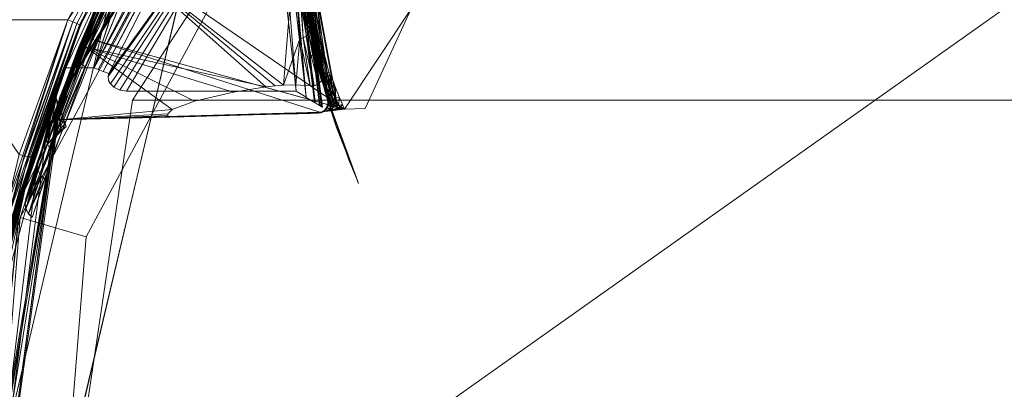
# Model space of a CAD drawing. Units: millimetres. Extents: x -225 to 225, y -50 to 50.
# Drawn here: x -55 to -27, y 19 to 30 of the extents above; entities that cross this region are included whole.
import ezdxf

# ---------------------------------------------------------------- set-up
doc = ezdxf.new("R2010")
doc.units = ezdxf.units.MM
doc.header["$MEASUREMENT"] = 0
doc.layers.add('1', color=7, linetype='Continuous', true_color=0xffffff)

msp = doc.modelspace()

# ---------------------------------------------------------------- linework, layer by layer
at = {"layer": '1', "color": 27, "linetype": 'Continuous', "lineweight": 13}
for points in [[(-76.404, 50, 178.754), (-76.404, 29.5, 178.754), (-58.019, 29.5, 178.915), (-45.368, 49.832, 179.025)], [(-45.368, 49.832, 135.975), (-58.019, 29.5, 136.085), (-76.404, 29.5, 136.246), (-76.404, 50, 136.246)], [(-41.255, 48.41, 136.25), (-53.774, 29.5, 136.25), (-57.859, 29.5, 136.25), (-45.285, 49.7, 136.25)], [(-45.285, 49.7, 178.75), (-57.859, 29.5, 178.75), (-53.774, 29.5, 178.75), (-41.255, 48.41, 178.75)], [(-49.259, 37.309, 177.698), (-53.014, 28.112, 178.534), (-46.6, 40.578, 178.214)], [(-46.6, 40.578, 178.214), (-53.014, 28.112, 178.534), (-46.38, 40.427, 178.534)], [(-46.522, 40.135, 178.59), (-46.38, 40.427, 178.534), (-53.014, 28.112, 178.534)], [(-57.859, 29.5, 178.75), (-52.552, 40.21, 178.75), (-52.584, 40.23, 178.742), (-57.894, 29.514, 178.742)], [(-46.715, 39.688, 178.625), (-46.522, 40.135, 178.59), (-53.014, 28.112, 178.534)], [(-48.318, 39.487, 136.28), (-53.632, 29.442, 136.28), (-53.774, 29.5, 136.25), (-48.446, 39.572, 136.25)], [(-53.632, 29.442, 178.72), (-48.318, 39.487, 178.72), (-48.446, 39.572, 178.75), (-53.774, 29.5, 178.75)], [(-48.21, 39.416, 136.367), (-53.512, 29.393, 136.367), (-53.632, 29.442, 136.28), (-48.318, 39.487, 136.28)], [(-53.512, 29.393, 178.633), (-48.21, 39.416, 178.633), (-48.318, 39.487, 178.72), (-53.632, 29.442, 178.72)], [(-53.014, 28.112, 178.534), (-52.893, 28.065, 178.651), (-46.715, 39.688, 178.625)], [(-47.057, 38.894, 178.688), (-46.715, 39.688, 178.625), (-52.893, 28.065, 178.651)], [(-48.138, 39.368, 136.497), (-53.432, 29.36, 136.497), (-53.512, 29.393, 136.367), (-48.21, 39.416, 136.367)], [(-53.432, 29.36, 178.503), (-48.138, 39.368, 178.503), (-48.21, 39.416, 178.633), (-53.512, 29.393, 178.633)], [(-48.112, 39.351, 136.65), (-53.403, 29.349, 136.65), (-53.432, 29.36, 136.497), (-48.138, 39.368, 136.497)], [(-53.403, 29.349, 178.35), (-48.112, 39.351, 178.35), (-48.138, 39.368, 178.503), (-53.432, 29.36, 178.503)], [(-52.893, 28.065, 178.651), (-52.745, 28.007, 178.725), (-47.057, 38.894, 178.688)], [(-47.394, 38.112, 178.75), (-47.057, 38.894, 178.688), (-52.745, 28.007, 178.725)], [(-47.397, 38.104, 178.75), (-47.394, 38.112, 178.75), (-52.745, 28.007, 178.725)], [(-52.745, 28.007, 178.725), (-52.584, 27.945, 178.75), (-47.397, 38.104, 178.75)], [(-47.915, 34.428, 178.75), (-47.397, 38.104, 178.75), (-52.584, 27.945, 178.75)], [(-53.014, 28.112, 178.534), (-49.259, 37.309, 177.698), (-49.292, 37.259, 177.695)], [(-53.014, 28.112, 178.534), (-49.292, 37.259, 177.695), (-50.922, 34.52, 177.614)], [(-50.988, 34.396, 177.614), (-53.838, 28.108, 177.614), (-53.534, 28.109, 177.953)], [(-50.988, 34.396, 177.614), (-53.534, 28.109, 177.953), (-53.014, 28.112, 178.534)], [(-53.014, 28.112, 178.534), (-50.922, 34.52, 177.614), (-50.988, 34.396, 177.614)], [(-47.915, 34.428, 178.75), (-52.584, 27.945, 178.75), (-52.605, 27.856, 178.75)], [(-52.605, 27.856, 178.75), (-52.591, 27.742, 178.75), (-52.539, 27.641, 178.75), (-47.915, 34.428, 178.75)], [(-52.539, 27.641, 178.75), (-52.438, 27.543, 178.75), (-47.915, 34.428, 178.75)], [(-52.438, 27.543, 178.75), (-52.269, 27.462, 178.75), (-47.915, 34.428, 178.75)], [(-52.269, 27.462, 178.75), (-52.069, 27.433, 178.75), (-47.915, 34.428, 178.75)], [(-52.069, 27.433, 178.75), (-47.145, 27.433, 178.75), (-47.915, 34.428, 178.75)], [(-47.686, 34.416, 178.704), (-47.915, 34.428, 178.75), (-47.145, 27.433, 178.75)], [(-47.145, 27.433, 178.75), (-47.141, 27.431, 178.75), (-47.686, 34.416, 178.704)], [(-47.491, 34.406, 178.574), (-47.686, 34.416, 178.704), (-46.855, 27.253, 178.704)], [(-47.141, 27.431, 178.75), (-46.855, 27.253, 178.704), (-47.686, 34.416, 178.704)], [(-46.855, 27.253, 178.704), (-46.851, 27.25, 178.703), (-47.491, 34.406, 178.574)], [(-47.361, 34.4, 178.38), (-47.491, 34.406, 178.574), (-46.61, 27.102, 178.572)], [(-46.851, 27.25, 178.703), (-46.61, 27.102, 178.572), (-47.491, 34.406, 178.574)], [(-46.61, 27.102, 178.572), (-46.593, 27.092, 178.563), (-47.361, 34.4, 178.38)], [(-46.593, 27.092, 178.563), (-46.462, 27.011, 178.416), (-47.361, 34.4, 178.38)], [(-47.316, 34.397, 178.15), (-47.361, 34.4, 178.38), (-46.444, 27.001, 178.379)], [(-46.462, 27.011, 178.416), (-46.444, 27.001, 178.379), (-47.361, 34.4, 178.38)], [(-46.444, 27.001, 178.379), (-46.404, 26.976, 178.293), (-47.316, 34.397, 178.15)], [(-46.404, 26.976, 178.293), (-46.382, 26.963, 178.15), (-47.316, 34.397, 178.15)], [(-47.228, 31.411, 177.377), (-46.756, 28.462, 177.223), (-46.648, 28.462, 177.223), (-46.966, 30.141, 177.311)], [(-53.134, 29.996, 137.367), (-53.887, 28.127, 137.367), (-53.403, 29.349, 136.65)], [(-53.403, 29.349, 178.35), (-53.887, 28.127, 177.633), (-53.134, 29.996, 177.633)], [(-53.403, 29.349, 136.65), (-53.134, 29.996, 136.65), (-53.134, 29.996, 137.367)], [(-53.134, 29.996, 177.633), (-53.134, 29.996, 178.35), (-53.403, 29.349, 178.35)], [(-57.859, 29.5, 136.25), (-53.774, 29.5, 136.25), (-55.188, 25.588, 136.613)], [(-56.014, 22.802, 177.667), (-53.774, 29.5, 178.75), (-57.859, 29.5, 178.75)], [(-53.632, 29.442, 178.72), (-53.774, 29.5, 178.75), (-56.014, 22.802, 177.667)], [(-55.048, 25.549, 136.649), (-55.188, 25.588, 136.613), (-53.774, 29.5, 136.25)], [(-53.774, 29.5, 136.25), (-53.632, 29.442, 136.28), (-55.048, 25.549, 136.649)], [(-56.014, 22.802, 177.667), (-55.874, 22.776, 177.629), (-53.632, 29.442, 178.72)], [(-53.512, 29.393, 178.633), (-53.632, 29.442, 178.72), (-55.874, 22.776, 177.629)], [(-55.874, 22.776, 177.629), (-55.752, 22.77, 177.545), (-53.512, 29.393, 178.633)], [(-53.432, 29.36, 178.503), (-53.512, 29.393, 178.633), (-55.752, 22.77, 177.545)], [(-55.752, 22.77, 177.545), (-55.667, 22.786, 177.426), (-53.432, 29.36, 178.503)], [(-53.403, 29.349, 178.35), (-53.432, 29.36, 178.503), (-55.667, 22.786, 177.426)], [(-55.667, 22.786, 177.426), (-55.629, 22.822, 177.287), (-53.403, 29.349, 178.35)], [(-53.917, 28.049, 177.628), (-53.403, 29.349, 178.35), (-55.629, 22.822, 177.287)], [(-54.927, 25.525, 136.736), (-55.048, 25.549, 136.649), (-53.632, 29.442, 136.28)], [(-53.632, 29.442, 136.28), (-53.512, 29.393, 136.367), (-54.927, 25.525, 136.736)], [(-54.843, 25.521, 136.861), (-54.927, 25.525, 136.736), (-53.512, 29.393, 136.367)], [(-53.512, 29.393, 136.367), (-53.432, 29.36, 136.497), (-54.843, 25.521, 136.861)], [(-54.808, 25.537, 137.006), (-54.843, 25.521, 136.861), (-53.432, 29.36, 136.497)], [(-53.432, 29.36, 136.497), (-53.403, 29.349, 136.65), (-54.808, 25.537, 137.006)], [(-54.808, 25.537, 137.006), (-53.403, 29.349, 136.65), (-53.887, 28.127, 137.367)], [(-53.403, 29.349, 178.35), (-53.917, 28.049, 177.628), (-53.887, 28.127, 177.633)], [(-55.629, 22.822, 177.287), (-54.014, 27.792, 177.548), (-53.917, 28.049, 177.628)], [(-53.887, 28.127, 137.367), (-54.014, 27.792, 137.452), (-54.808, 25.537, 137.006)], [(-54.365, 26.833, 177.166), (-54.014, 27.792, 177.548), (-55.629, 22.822, 177.287)], [(-54.808, 25.537, 137.006), (-54.014, 27.792, 137.452), (-54.16, 27.399, 137.765)], [(-54.365, 26.833, 177.166), (-54.16, 27.399, 177.235), (-54.014, 27.792, 177.548)], [(-55.117, 24.57, 138.28), (-54.16, 27.399, 137.765), (-54.161, 27.368, 137.805)], [(-54.16, 27.399, 137.765), (-55.117, 24.57, 138.28), (-54.808, 25.537, 137.006)], [(-54.161, 27.368, 177.195), (-54.16, 27.399, 177.235), (-55.117, 24.57, 176.72)], [(-54.161, 27.368, 137.805), (-55.108, 24.576, 138.316), (-55.117, 24.57, 138.28)], [(-55.117, 24.57, 176.72), (-55.108, 24.576, 176.684), (-54.161, 27.368, 177.195)], [(-55.108, 24.576, 138.316), (-54.161, 27.368, 137.805), (-54.162, 27.358, 137.818)], [(-54.162, 27.358, 177.182), (-54.161, 27.368, 177.195), (-55.108, 24.576, 176.684)], [(-54.162, 27.358, 137.818), (-55.087, 24.578, 138.346), (-55.108, 24.576, 138.316)], [(-54.152, 27.333, 177.162), (-54.162, 27.358, 177.182), (-55.108, 24.576, 176.684)], [(-55.108, 24.576, 176.684), (-55.087, 24.578, 176.654), (-54.152, 27.333, 177.162)], [(-54.162, 27.358, 137.818), (-54.152, 27.333, 137.838), (-55.087, 24.578, 138.346)], [(-55.087, 24.578, 138.346), (-54.152, 27.333, 137.838), (-54.141, 27.306, 137.861)], [(-54.141, 27.306, 177.139), (-54.152, 27.333, 177.162), (-55.087, 24.578, 176.654)], [(-55.087, 24.578, 138.346), (-54.141, 27.306, 137.861), (-54.134, 27.297, 137.865)], [(-54.134, 27.297, 177.135), (-54.141, 27.306, 177.139), (-55.087, 24.578, 176.654)], [(-54.134, 27.297, 137.865), (-55.057, 24.574, 138.368), (-55.087, 24.578, 138.346)], [(-55.087, 24.578, 176.654), (-55.057, 24.574, 176.632), (-54.134, 27.297, 177.135)], [(-55.057, 24.574, 138.368), (-54.134, 27.297, 137.865), (-54.124, 27.249, 137.878)], [(-54.124, 27.249, 177.122), (-54.134, 27.297, 177.135), (-55.057, 24.574, 176.632)], [(-54.124, 27.249, 137.878), (-54.124, 27.244, 137.879), (-55.057, 24.574, 138.368)], [(-55.057, 24.574, 176.632), (-54.124, 27.244, 177.121), (-54.124, 27.249, 177.122)], [(-55.057, 24.574, 138.368), (-54.124, 27.244, 137.879), (-54.123, 27.24, 137.879)], [(-54.123, 27.24, 177.121), (-54.124, 27.244, 177.121), (-55.057, 24.574, 176.632)], [(-54.123, 27.24, 137.879), (-55.022, 24.565, 138.377), (-55.057, 24.574, 138.368)], [(-54.119, 27.232, 177.12), (-54.123, 27.24, 177.121), (-55.057, 24.574, 176.632)], [(-55.057, 24.574, 176.632), (-55.022, 24.565, 176.623), (-54.119, 27.232, 177.12)], [(-54.123, 27.24, 137.879), (-54.119, 27.232, 137.88), (-55.022, 24.565, 138.377)], [(-54.613, 25.408, 176.821), (-54.119, 27.232, 177.12), (-55.022, 24.565, 176.623)], [(-54.613, 25.408, 176.821), (-54.367, 25.896, 176.918), (-54.119, 27.232, 177.12)], [(-54.119, 27.232, 177.12), (-54.367, 25.896, 176.918), (-53.972, 26.3, 176.989)], [(-54.263, 26.833, 137.931), (-54.119, 27.232, 137.88), (-53.864, 26.486, 137.981)], [(-54.116, 27.26, 137.877), (-54.134, 27.297, 137.865), (-54.117, 27.275, 137.875)], [(-54.116, 27.26, 137.877), (-54.119, 27.257, 137.877), (-54.134, 27.297, 137.865)], [(-54.119, 27.257, 137.877), (-54.122, 27.254, 137.877), (-54.134, 27.297, 137.865)], [(-54.122, 27.254, 137.877), (-54.124, 27.249, 137.878), (-54.134, 27.297, 137.865)], [(-54.134, 27.297, 177.135), (-54.119, 27.257, 177.123), (-54.116, 27.26, 177.123)], [(-54.134, 27.297, 177.135), (-54.122, 27.254, 177.123), (-54.119, 27.257, 177.123)], [(-54.134, 27.297, 177.135), (-54.124, 27.249, 177.122), (-54.122, 27.254, 177.123)], [(-54.117, 27.275, 177.125), (-54.134, 27.297, 177.135), (-54.116, 27.26, 177.123)], [(-54.077, 27.135, 177.108), (-54.119, 27.232, 177.12), (-53.972, 26.3, 176.989)], [(-54.117, 27.275, 137.875), (-54.107, 27.264, 137.877), (-54.116, 27.26, 137.877)], [(-54.116, 27.26, 177.123), (-54.107, 27.264, 177.123), (-54.117, 27.275, 177.125)], [(-53.972, 26.3, 176.989), (-53.821, 26.405, 177.006), (-54.077, 27.135, 177.108)], [(-55.629, 22.822, 177.287), (-55.117, 24.57, 176.72), (-54.365, 26.833, 177.166)], [(-55.022, 24.565, 138.377), (-54.263, 26.833, 137.931), (-54.613, 25.408, 138.179)], [(-54.263, 26.833, 137.931), (-54.367, 25.896, 138.082), (-54.613, 25.408, 138.179)], [(-53.864, 26.486, 137.981), (-54.367, 25.896, 138.082), (-54.263, 26.833, 137.931)], [(-53.864, 26.486, 137.981), (-53.821, 26.405, 137.994), (-54.367, 25.896, 138.082)], [(-55.188, 25.588, 136.613), (-55.048, 25.549, 136.649), (-56.71, 19.276, 138.902)], [(-56.588, 19.293, 138.98), (-56.71, 19.276, 138.902), (-55.048, 25.549, 136.649)], [(-55.048, 25.549, 136.649), (-54.927, 25.525, 136.736), (-56.588, 19.293, 138.98)], [(-56.501, 19.335, 139.09), (-56.588, 19.293, 138.98), (-54.927, 25.525, 136.736)], [(-54.927, 25.525, 136.736), (-54.843, 25.521, 136.861), (-56.501, 19.335, 139.09)], [(-56.46, 19.396, 139.217), (-56.501, 19.335, 139.09), (-54.843, 25.521, 136.861)], [(-54.843, 25.521, 136.861), (-54.808, 25.537, 137.006), (-56.46, 19.396, 139.217)], [(-56.46, 19.396, 139.217), (-54.808, 25.537, 137.006), (-55.117, 24.57, 138.28)], [(-55.771, 21.164, 175.405), (-54.613, 25.408, 176.821), (-55.022, 24.565, 176.623)], [(-55.022, 24.565, 138.377), (-54.613, 25.408, 138.179), (-55.771, 21.164, 139.595)], [(-56.578, 18.79, 140.841), (-56.588, 18.772, 140.811), (-55.117, 24.57, 138.28)], [(-55.117, 24.57, 138.28), (-56.588, 18.772, 140.811), (-56.46, 19.396, 139.217)], [(-56.588, 18.772, 174.189), (-55.117, 24.57, 176.72), (-55.629, 22.822, 177.287)], [(-55.117, 24.57, 176.72), (-56.588, 18.772, 174.189), (-56.578, 18.79, 174.158)], [(-56.578, 18.79, 140.841), (-55.108, 24.576, 138.316), (-55.087, 24.578, 138.346)], [(-55.087, 24.578, 138.346), (-56.556, 18.802, 140.868), (-56.578, 18.79, 140.841)], [(-55.117, 24.57, 138.28), (-55.108, 24.576, 138.316), (-56.578, 18.79, 140.841)], [(-56.578, 18.79, 174.158), (-55.108, 24.576, 176.684), (-55.117, 24.57, 176.72)], [(-55.108, 24.576, 176.684), (-56.578, 18.79, 174.158), (-56.556, 18.802, 174.132)], [(-56.556, 18.802, 140.868), (-55.087, 24.578, 138.346), (-55.057, 24.574, 138.368)], [(-56.556, 18.802, 174.132), (-55.087, 24.578, 176.654), (-55.108, 24.576, 176.684)], [(-55.087, 24.578, 176.654), (-56.556, 18.802, 174.132), (-56.525, 18.808, 174.113)], [(-55.057, 24.574, 138.368), (-56.525, 18.808, 140.887), (-56.556, 18.802, 140.868)], [(-56.525, 18.808, 174.113), (-55.057, 24.574, 176.632), (-55.087, 24.578, 176.654)], [(-56.49, 18.807, 140.895), (-56.525, 18.808, 140.887), (-55.057, 24.574, 138.368)], [(-55.057, 24.574, 176.632), (-56.525, 18.808, 174.113), (-56.49, 18.807, 174.105)], [(-55.057, 24.574, 138.368), (-55.022, 24.565, 138.377), (-56.49, 18.807, 140.895)], [(-56.49, 18.807, 174.105), (-55.022, 24.565, 176.623), (-55.057, 24.574, 176.632)], [(-55.022, 24.565, 176.623), (-56.232, 19.821, 174.548), (-55.771, 21.164, 175.405)], [(-55.771, 21.164, 139.595), (-56.232, 19.821, 140.452), (-55.022, 24.565, 138.377)]]:
    msp.add_3dface(points, dxfattribs=at)
at = {"layer": '1', "color": 252, "linetype": 'Continuous', "lineweight": 13}
for points in [[(0, 48.667, -151.401), (-51.786, -12.436, -151.401), (-55.47, 9.36, -151.401)], [(-55.47, 9.36, -151.401), (-50.354, 30.865, -151.401), (-37.25, 48.667, -151.401), (0, 48.667, -151.401)], [(0, 48.667, -151.401), (-21.662, -43.573, -151.401), (-39.888, -31.065, -151.401), (-51.786, -12.436, -151.401)], [(-54.029, 27.201, -149.401), (-54.029, 27.201, -148.901), (-41.042, 47.797, -148.901), (-41.042, 47.797, -149.401)], [(-54.016, 27.236, 345.596), (-41.01, 47.829, 345.596), (-41.01, 47.829, 303.82)], [(-41.01, 47.829, 303.82), (-47.298, 40.223, 299.776), (-54.016, 27.236, 345.596)], [(-54.016, 27.236, -148.901), (-41.76, 47.052, 141.776), (-41.01, 47.829, 141.46)], [(-41.01, 47.829, 141.46), (-41.01, 47.829, -148.901), (-54.016, 27.236, -148.901)], [(-41.01, 47.804, 346.1), (-41.01, 47.804, 345.6), (-54.016, 27.211, 345.6), (-54.016, 27.211, 346.1)], [(-54.016, 27.236, -148.901), (-48.282, 38.752, 146.564), (-41.76, 47.052, 141.776)], [(51.896, 27.173, 348.1), (38.987, 47, 348.1), (-38.987, 47, 348.1), (-51.896, 27.173, 348.1)], [(-55.159, 23.766, -149.401), (-44.014, 44.525, -149.401), (-42.483, 43.238, -151.401), (-53.24, 23.201, -151.401)], [(-54.016, 27.236, 345.596), (-47.298, 40.223, 299.776), (-51.624, 32.847, 293.185)], [(-52.511, 30.952, 154.465), (-48.282, 38.752, 146.564), (-54.016, 27.236, -148.901)], [(-51.624, 32.847, 293.185), (-52.113, 31.824, 291.953), (-54.016, 27.236, 345.596)], [(-52.113, 31.824, 291.953), (-53.969, 27.217, 283.958), (-54.016, 27.236, 345.596)], [(-52.215, 31.581, 346.1), (-57.471, 9.313, 346.1), (-55.472, 9.25, 348.1), (-50.398, 30.743, 348.1)], [(-52.845, 30.188, 155.54), (-52.511, 30.952, 154.465), (-54.016, 27.236, -148.901)], [(-54.016, 27.236, -148.901), (-53.967, 27.217, 161.539), (-52.845, 30.188, 155.54)], [(-53.967, 27.217, 161.539), (-54.016, 27.236, -148.901), (-57.495, 6.738, -106.733)], [(-54.016, 27.236, -148.901), (-57.479, 5.965, -117.309), (-57.495, 6.738, -106.733)], [(-57.495, 6.738, -106.733), (-57.463, 5.472, -101.544), (-53.967, 27.217, 161.539)], [(-57.33, 3.106, -123.803), (-57.479, 5.965, -117.309), (-54.016, 27.236, -148.901)], [(-53.967, 27.217, 161.539), (-57.463, 5.472, -101.544), (-57.33, 3.106, -96.751)], [(-57.33, 3.106, 345.596), (-54.016, 27.236, 345.596), (-53.969, 27.217, 283.958)], [(-54.016, 27.236, -148.901), (-57.33, 3.106, -148.901), (-57.33, 3.106, -123.803)], [(-53.969, 27.217, 283.958), (-54.408, 26.127, 282.066), (-57.33, 3.106, 345.596)], [(-57.33, 3.106, -96.751), (-54.642, 25.428, 165.15), (-53.967, 27.217, 161.539)], [(-54.016, 27.211, 346.1), (-54.016, 27.211, 345.6), (-57.33, 3.081, 345.6), (-57.33, 3.081, 346.1)], [(-57.328, 3.077, -149.401), (-57.328, 3.077, -148.901), (-54.029, 27.201, -148.901), (-54.029, 27.201, -149.401)], [(-51.896, 27.173, 348.1), (-55.375, 3.771, 348.1), (-48.79, -18.954, 348.1), (51.896, 27.173, 348.1)], [(48.79, -18.954, 348.1), (55.375, 3.771, 348.1), (51.896, 27.173, 348.1), (-48.79, -18.954, 348.1)], [(-57.33, 3.106, 345.596), (-54.408, 26.127, 282.066), (-55.217, 23.568, 270.601)], [(-55.241, 23.484, 177.185), (-54.642, 25.428, 165.15), (-57.33, 3.106, -96.751)], [(-57.042, 0.279, -149.401), (-55.159, 23.766, -149.401), (-53.24, 23.201, -151.401), (-55.058, 0.531, -151.401)]]:
    msp.add_3dface(points, dxfattribs=at)
at = {"layer": '1', "color": 30, "linetype": 'Continuous', "lineweight": 13}
for points in [[(-53.423, 28.791, 164.131), (-50.723, 34.607, 154.315), (-51.955, 32.16, 154.324)], [(-53.362, 28.882, 164.176), (-53.266, 28.941, 164.214), (-50.761, 34.349, 154.889)], [(-50.761, 34.349, 154.889), (-50.852, 34.316, 154.823), (-53.362, 28.882, 164.176)], [(-53.362, 28.882, 164.176), (-50.852, 34.316, 154.823), (-50.911, 34.251, 154.746)], [(-50.761, 34.349, 154.889), (-53.266, 28.941, 164.214), (-53.152, 28.96, 164.239)], [(-53.152, 28.96, 164.239), (-50.654, 34.347, 154.933), (-50.761, 34.349, 154.889)], [(-46.788, 29.105, 280.527), (-47.175, 34.281, 289.93), (-47.133, 34.343, 289.881)], [(-46.754, 29.197, 280.495), (-47.133, 34.343, 289.881), (-47.116, 34.412, 289.826)], [(-47.133, 34.343, 289.881), (-46.754, 29.197, 280.495), (-46.788, 29.105, 280.527)], [(-47.116, 34.412, 289.826), (-46.755, 29.294, 280.46), (-46.754, 29.197, 280.495)], [(-47.116, 34.412, 175.263), (-46.592, 29.497, 175.248), (-46.768, 29.478, 280.797)], [(-46.768, 29.478, 280.797), (-47.116, 34.412, 289.826), (-47.116, 34.412, 175.263)], [(-50.911, 34.251, 154.746), (-53.423, 28.791, 164.131), (-53.362, 28.882, 164.176)], [(-47.041, 28.955, 280.564), (-47.408, 34.191, 290.01), (-47.319, 34.201, 289.998)], [(-46.941, 28.977, 280.563), (-47.319, 34.201, 289.998), (-47.239, 34.233, 289.971)], [(-47.319, 34.201, 289.998), (-46.941, 28.977, 280.563), (-47.041, 28.955, 280.564)], [(-46.853, 29.029, 280.55), (-47.239, 34.233, 289.971), (-47.175, 34.281, 289.93)], [(-47.239, 34.233, 289.971), (-46.853, 29.029, 280.55), (-46.941, 28.977, 280.563)], [(-47.175, 34.281, 289.93), (-46.788, 29.105, 280.527), (-46.853, 29.029, 280.55)], [(-53.461, 28.631, 280.428), (-53.523, 28.538, 280.47), (-51.251, 33.593, 289.697)], [(-52.526, 30.92, 289.266), (-51.257, 33.582, 289.682), (-53.523, 28.538, 280.47)], [(-51.221, 33.584, 152.339), (-53.499, 28.525, 159.636), (-53.473, 28.666, 159.716)], [(-53.471, 28.375, 159.563), (-53.499, 28.525, 159.636), (-51.221, 33.584, 152.339)], [(-53.473, 28.666, 159.716), (-51.192, 33.709, 152.462), (-51.221, 33.584, 152.339)], [(-51.221, 33.584, 152.339), (-51.188, 33.442, 152.229), (-53.471, 28.375, 159.563)], [(-51.251, 33.593, 289.697), (-51.192, 33.661, 289.623), (-53.461, 28.631, 280.428)], [(-53.366, 28.691, 280.392), (-53.461, 28.631, 280.428), (-51.192, 33.661, 289.623)], [(-53.366, 28.691, 280.392), (-51.1, 33.697, 289.56), (-50.992, 33.698, 289.518)], [(-50.992, 33.698, 289.518), (-53.251, 28.711, 280.368), (-53.366, 28.691, 280.392)], [(-51.192, 33.661, 289.623), (-51.1, 33.697, 289.56), (-53.366, 28.691, 280.392)], [(-53.39, 28.237, 159.507), (-53.471, 28.375, 159.563), (-51.188, 33.442, 152.229)], [(-51.188, 33.442, 152.229), (-51.096, 33.305, 152.15), (-53.39, 28.237, 159.507)], [(-53.39, 28.237, 159.507), (-51.096, 33.305, 152.15), (-50.958, 33.192, 152.112)], [(-50.958, 33.192, 152.112), (-53.265, 28.127, 159.476), (-53.39, 28.237, 159.507)], [(-51.955, 32.16, 154.324), (-54.205, 26.709, 164.049), (-53.423, 28.791, 164.131)], [(-53.251, 28.711, 280.368), (-52.124, 31.2, 284.938), (-48.026, 27.554, 275.903)], [(-45.742, 26.912, 173.844), (-52.083, 31.264, 160.258), (-53.152, 28.96, 164.239)], [(-52.124, 31.2, 284.938), (-47.21, 31.364, 284.91), (-47.509, 27.609, 276.088)], [(-52.124, 31.2, 284.938), (-47.75, 27.588, 276.024), (-48.026, 27.554, 275.903)], [(-47.509, 27.609, 276.088), (-47.75, 27.588, 276.024), (-52.124, 31.2, 284.938)], [(-43.805, 29.818, 162.794), (-52.083, 31.264, 160.258), (-45.742, 26.912, 173.844)], [(-47.509, 27.609, 276.088), (-47.21, 31.364, 284.91), (-47.041, 28.955, 280.564)], [(-53.523, 28.538, 280.47), (-54.378, 26.213, 279.83), (-52.526, 30.92, 289.266)], [(-52.565, 30.756, 289.331), (-52.537, 30.894, 289.228), (-54.378, 26.213, 279.83)], [(-47.024, 31.087, 175.258), (-47.002, 31.09, 175.144), (-46.392, 27.824, 175.13)], [(-46.392, 27.824, 175.13), (-46.413, 27.817, 175.243), (-47.024, 31.087, 175.258)], [(-47.002, 31.09, 175.144), (-46.938, 31.097, 175.048), (-46.331, 27.841, 175.033)], [(-46.331, 27.841, 175.033), (-46.392, 27.824, 175.13), (-47.002, 31.09, 175.144)], [(-46.938, 31.097, 175.048), (-46.843, 31.107, 174.982), (-46.239, 27.866, 174.968)], [(-46.239, 27.866, 174.968), (-46.331, 27.841, 175.033), (-46.938, 31.097, 175.048)], [(-46.843, 31.107, 174.982), (-46.731, 31.119, 174.958), (-46.129, 27.896, 174.943), (-46.239, 27.866, 174.968)], [(-54.378, 26.213, 279.83), (-54.403, 26.063, 279.882), (-52.565, 30.756, 289.331)], [(-52.534, 30.61, 289.421), (-52.565, 30.756, 289.331), (-54.403, 26.063, 279.882)], [(-54.403, 26.063, 279.882), (-54.376, 25.912, 279.929), (-52.534, 30.61, 289.421)], [(-52.448, 30.474, 289.488), (-52.534, 30.61, 289.421), (-54.376, 25.912, 279.929)], [(-54.376, 25.912, 279.929), (-54.3, 25.775, 279.965), (-52.448, 30.474, 289.488)], [(-52.318, 30.364, 289.523), (-52.448, 30.474, 289.488), (-54.3, 25.775, 279.965)], [(-54.3, 25.775, 279.965), (-54.184, 25.667, 279.988), (-52.318, 30.364, 289.523)], [(-45.742, 26.912, 173.844), (-45.141, 26.929, 173.832), (-43.805, 29.818, 162.794)], [(-46.231, 27.179, 180.628), (-46.768, 29.478, 280.797), (-46.592, 29.497, 175.248)], [(-46.755, 29.294, 280.46), (-46.768, 29.478, 280.797), (-46.231, 27.179, 180.628)], [(-46.592, 29.497, 175.248), (-46.413, 27.817, 175.243), (-46.231, 27.179, 180.628)], [(-46.413, 27.732, 275.321), (-46.788, 29.105, 280.527), (-46.754, 29.197, 280.495)], [(-46.755, 29.294, 280.46), (-46.41, 27.804, 275.098), (-46.409, 27.802, 275.104)], [(-46.409, 27.802, 275.104), (-46.754, 29.197, 280.495), (-46.755, 29.294, 280.46)], [(-46.231, 27.179, 180.628), (-46.41, 27.804, 275.098), (-46.755, 29.294, 280.46)], [(-46.409, 27.802, 275.104), (-46.413, 27.736, 275.307), (-46.754, 29.197, 280.495)], [(-46.754, 29.197, 280.495), (-46.413, 27.736, 275.307), (-46.413, 27.732, 275.321)], [(-53.362, 28.882, 164.176), (-54.25, 26.51, 174.957), (-54.153, 26.58, 174.963)], [(-54.25, 26.51, 174.957), (-53.362, 28.882, 164.176), (-53.423, 28.791, 164.131)], [(-54.153, 26.58, 174.963), (-54.036, 26.607, 174.968), (-53.152, 28.96, 164.239)], [(-53.152, 28.96, 164.239), (-53.266, 28.941, 164.214), (-54.153, 26.58, 174.963)], [(-54.153, 26.58, 174.963), (-53.266, 28.941, 164.214), (-53.362, 28.882, 164.176)], [(-53.152, 28.96, 164.239), (-54.036, 26.607, 174.968), (-46.457, 26.82, 174.757)], [(-46.457, 26.82, 174.757), (-45.746, 26.911, 173.848), (-53.152, 28.96, 164.239)], [(-53.152, 28.96, 164.239), (-45.746, 26.911, 173.848), (-45.742, 26.912, 173.844)], [(-47.041, 28.955, 280.564), (-47.152, 27.617, 276.08), (-47.509, 27.609, 276.088)], [(-47.041, 28.955, 280.564), (-46.733, 27.588, 275.903), (-47.152, 27.617, 276.08)], [(-46.733, 27.588, 275.903), (-47.041, 28.955, 280.564), (-46.941, 28.977, 280.563)], [(-46.623, 27.59, 275.805), (-46.941, 28.977, 280.563), (-46.853, 29.029, 280.55)], [(-46.941, 28.977, 280.563), (-46.623, 27.59, 275.805), (-46.733, 27.588, 275.903)], [(-46.498, 27.634, 275.619), (-46.853, 29.029, 280.55), (-46.788, 29.105, 280.527)], [(-46.853, 29.029, 280.55), (-46.619, 27.59, 275.802), (-46.623, 27.59, 275.805)], [(-46.853, 29.029, 280.55), (-46.498, 27.634, 275.619), (-46.619, 27.59, 275.802)], [(-46.413, 27.732, 275.321), (-46.462, 27.675, 275.494), (-46.788, 29.105, 280.527)], [(-46.788, 29.105, 280.527), (-46.462, 27.675, 275.494), (-46.498, 27.634, 275.619)], [(-54.642, 25.428, 168.154), (-53.473, 28.666, 159.716), (-53.499, 28.525, 159.636)], [(-53.423, 28.791, 164.131), (-54.312, 26.407, 174.949), (-54.25, 26.51, 174.957)], [(-54.312, 26.407, 174.949), (-53.423, 28.791, 164.131), (-54.205, 26.709, 164.049)], [(-54.255, 26.497, 270.103), (-53.523, 28.538, 280.47), (-53.461, 28.631, 280.428)], [(-53.461, 28.631, 280.428), (-54.254, 26.497, 270.103), (-54.255, 26.497, 270.103)], [(-54.158, 26.568, 270.096), (-54.254, 26.497, 270.103), (-53.461, 28.631, 280.428)], [(-54.158, 26.568, 270.096), (-53.461, 28.631, 280.428), (-53.366, 28.691, 280.392)], [(-53.366, 28.691, 280.392), (-54.157, 26.568, 270.096), (-54.158, 26.568, 270.096)], [(-54.157, 26.568, 270.096), (-53.366, 28.691, 280.392), (-53.251, 28.711, 280.368)], [(-53.251, 28.711, 280.368), (-54.041, 26.595, 270.087), (-54.157, 26.568, 270.096)], [(-50.744, 26.901, 272.54), (-54.04, 26.595, 270.091), (-53.251, 28.711, 280.368)], [(-53.251, 28.711, 280.368), (-50.093, 27.144, 274.089), (-50.744, 26.901, 272.54)], [(-48.026, 27.554, 275.903), (-48.963, 27.406, 275.328), (-53.251, 28.711, 280.368)], [(-48.963, 27.406, 275.328), (-50.093, 27.144, 274.089), (-53.251, 28.711, 280.368)], [(-53.499, 28.525, 159.636), (-54.665, 25.28, 168.116), (-54.642, 25.428, 168.154)], [(-54.64, 25.127, 168.08), (-54.665, 25.28, 168.116), (-53.499, 28.525, 159.636)], [(-53.499, 28.525, 159.636), (-53.471, 28.375, 159.563), (-54.64, 25.127, 168.08)], [(-54.566, 24.989, 168.052), (-54.64, 25.127, 168.08), (-53.471, 28.375, 159.563)], [(-53.471, 28.375, 159.563), (-53.39, 28.237, 159.507), (-54.566, 24.989, 168.052)], [(-54.378, 26.213, 279.83), (-53.523, 28.538, 280.47), (-54.316, 26.394, 270.108)], [(-54.255, 26.497, 270.103), (-54.316, 26.394, 270.108), (-53.523, 28.538, 280.47)], [(-54.566, 24.989, 168.052), (-53.39, 28.237, 159.507), (-53.265, 28.127, 159.476)], [(-53.265, 28.127, 159.476), (-54.452, 24.88, 168.034), (-54.566, 24.989, 168.052)], [(-46.288, 27.372, 175.163), (-46.413, 27.817, 175.243), (-46.4, 27.822, 175.152)], [(-46.413, 27.817, 175.243), (-46.288, 27.372, 175.163), (-46.231, 27.179, 180.628)], [(-46.309, 27.442, 275.159), (-46.41, 27.804, 275.098), (-46.231, 27.179, 180.628)], [(-46.282, 27.407, 175.072), (-46.4, 27.822, 175.152), (-46.36, 27.833, 175.069)], [(-46.4, 27.822, 175.152), (-46.282, 27.407, 175.072), (-46.288, 27.372, 175.163)], [(-46.246, 27.448, 174.991), (-46.36, 27.833, 175.069), (-46.297, 27.85, 175.003)], [(-46.36, 27.833, 175.069), (-46.246, 27.448, 174.991), (-46.282, 27.407, 175.072)], [(-46.183, 27.49, 174.928), (-46.297, 27.85, 175.003), (-46.218, 27.872, 174.959)], [(-46.297, 27.85, 175.003), (-46.183, 27.49, 174.928), (-46.246, 27.448, 174.991)], [(-46.101, 27.528, 174.89), (-46.218, 27.872, 174.959), (-46.129, 27.896, 174.943)], [(-46.218, 27.872, 174.959), (-46.101, 27.528, 174.89), (-46.183, 27.49, 174.928)], [(-46.129, 27.896, 174.943), (-46.009, 27.558, 174.881), (-46.101, 27.528, 174.89)], [(-46.246, 27.448, 174.991), (-46.183, 27.49, 174.928), (-46.077, 27.179, 174.735)], [(-46.183, 27.49, 174.928), (-46.101, 27.528, 174.89), (-45.992, 27.23, 174.707)], [(-45.992, 27.23, 174.707), (-46.077, 27.179, 174.735), (-46.183, 27.49, 174.928)], [(-45.992, 27.23, 174.707), (-46.101, 27.528, 174.89), (-46.009, 27.558, 174.881)], [(-46.009, 27.558, 174.881), (-45.893, 27.262, 174.706), (-45.992, 27.23, 174.707)], [(-46.231, 27.179, 180.628), (-45.969, 26.373, 180.498), (-46.309, 27.442, 275.159)], [(-46.309, 27.442, 275.159), (-45.33, 24.749, 269.498), (-45.357, 24.811, 271.057)], [(-46.309, 27.442, 275.159), (-45.33, 24.749, 180.286), (-45.33, 24.749, 269.498)], [(-45.357, 24.811, 271.057), (-45.618, 25.434, 275.466), (-46.309, 27.442, 275.159)], [(-45.969, 26.373, 180.498), (-45.33, 24.749, 180.286), (-46.309, 27.442, 275.159)], [(-46.233, 27.185, 175.078), (-46.288, 27.372, 175.163), (-46.282, 27.407, 175.072)], [(-46.288, 27.372, 175.163), (-46.233, 27.185, 175.078), (-46.231, 27.179, 175.188)], [(-46.231, 27.179, 175.188), (-46.231, 27.179, 180.628), (-46.288, 27.372, 175.163)], [(-46.196, 27.141, 174.928), (-46.282, 27.407, 175.072), (-46.246, 27.448, 174.991)], [(-46.282, 27.407, 175.072), (-46.196, 27.141, 174.928), (-46.233, 27.185, 175.078)], [(-46.246, 27.448, 174.991), (-46.185, 27.127, 174.883), (-46.196, 27.141, 174.928)], [(-46.185, 27.127, 174.883), (-46.246, 27.448, 174.991), (-46.14, 27.115, 174.787)], [(-46.077, 27.179, 174.735), (-46.14, 27.115, 174.787), (-46.246, 27.448, 174.991)], [(-46.231, 27.179, 175.188), (-46.233, 27.185, 175.078), (-46.221, 27.077, 175.071)], [(-46.233, 27.185, 175.078), (-46.185, 27.127, 174.883), (-46.194, 27.033, 174.872)], [(-46.194, 27.033, 174.872), (-46.221, 27.077, 175.071), (-46.233, 27.185, 175.078)], [(-46.221, 27.077, 175.071), (-46.219, 27.07, 175.181), (-46.231, 27.179, 175.188)], [(-46.231, 27.179, 175.188), (-46.222, 27.086, 175.182), (-46.223, 27.086, 180.441)], [(-46.223, 27.086, 180.441), (-46.23, 27.176, 180.622), (-46.231, 27.179, 175.188)], [(-46.23, 27.176, 180.622), (-46.231, 27.179, 180.628), (-46.231, 27.179, 175.188)], [(-46.115, 27.073, 174.738), (-46.14, 27.115, 174.787), (-46.077, 27.179, 174.735)], [(-46.077, 27.179, 174.735), (-46.045, 27.019, 174.59), (-46.115, 27.073, 174.738)], [(-46.008, 27.003, 174.503), (-46.077, 27.179, 174.735), (-45.992, 27.23, 174.707)], [(-46.077, 27.179, 174.735), (-46.008, 27.003, 174.503), (-46.045, 27.019, 174.59)], [(-45.992, 27.23, 174.707), (-45.905, 27.012, 174.435), (-46.008, 27.003, 174.503)], [(-45.905, 27.012, 174.435), (-45.992, 27.23, 174.707), (-45.893, 27.262, 174.706)], [(-45.893, 27.262, 174.706), (-45.801, 27.04, 174.438), (-45.905, 27.012, 174.435)], [(-54.04, 26.595, 270.091), (-50.744, 26.901, 272.54), (-50.87, 26.777, 271.427)], [(-46.313, 26.882, 175.061), (-46.405, 26.822, 175.059), (-46.403, 26.815, 175.169), (-46.311, 26.875, 175.171)], [(-46.369, 26.835, 174.791), (-46.405, 26.822, 175.059), (-46.313, 26.882, 175.061)], [(-46.313, 26.882, 175.061), (-46.291, 26.879, 174.824), (-46.369, 26.835, 174.791)], [(-46.248, 26.97, 175.176), (-46.255, 26.949, 175.175), (-46.318, 26.875, 180.024)], [(-46.318, 26.875, 180.024), (-46.293, 26.894, 180.065), (-46.248, 26.97, 175.176)], [(-46.255, 26.949, 175.175), (-46.316, 26.872, 175.171), (-46.318, 26.875, 180.024)], [(-46.249, 26.971, 175.065), (-46.313, 26.882, 175.061), (-46.311, 26.875, 175.171), (-46.247, 26.964, 175.175)], [(-46.291, 26.879, 174.824), (-46.313, 26.882, 175.061), (-46.249, 26.971, 175.065)], [(-46.293, 26.894, 180.065), (-46.257, 26.974, 180.222), (-46.248, 26.97, 175.176)], [(-46.249, 26.971, 175.065), (-46.231, 26.947, 174.852), (-46.291, 26.879, 174.824)], [(-46.152, 26.878, 174.492), (-46.291, 26.879, 174.824), (-46.231, 26.947, 174.852)], [(-46.222, 27.086, 175.182), (-46.22, 27.063, 175.181), (-46.257, 26.974, 180.222)], [(-46.257, 26.974, 180.222), (-46.221, 27.054, 180.375), (-46.222, 27.086, 175.182)], [(-46.22, 27.063, 175.181), (-46.248, 26.97, 175.176), (-46.257, 26.974, 180.222)], [(-46.004, 26.88, 174.125), (-46.256, 26.85, 174.408), (-46.202, 26.856, 174.451)], [(-46.219, 27.07, 175.181), (-46.221, 27.077, 175.071), (-46.249, 26.971, 175.065)], [(-46.231, 26.947, 174.852), (-46.249, 26.971, 175.065), (-46.221, 27.077, 175.071)], [(-46.249, 26.971, 175.065), (-46.247, 26.964, 175.175), (-46.219, 27.07, 175.181)], [(-46.221, 27.077, 175.071), (-46.194, 27.033, 174.872), (-46.231, 26.947, 174.852)], [(-46.107, 26.913, 174.531), (-46.231, 26.947, 174.852), (-46.194, 27.033, 174.872)], [(-46.231, 26.947, 174.852), (-46.107, 26.913, 174.531), (-46.152, 26.878, 174.492)], [(-46.221, 27.054, 180.375), (-46.223, 27.086, 180.441), (-46.222, 27.086, 175.182)], [(-46.202, 26.856, 174.451), (-45.978, 26.881, 174.15), (-46.004, 26.88, 174.125)], [(-45.978, 26.881, 174.15), (-46.202, 26.856, 174.451), (-46.152, 26.878, 174.492)], [(-46.071, 26.961, 174.564), (-46.194, 27.033, 174.872), (-46.185, 27.127, 174.883)], [(-46.194, 27.033, 174.872), (-46.071, 26.961, 174.564), (-46.107, 26.913, 174.531)], [(-46.185, 27.127, 174.883), (-46.045, 27.019, 174.59), (-46.071, 26.961, 174.564)], [(-46.14, 27.115, 174.787), (-46.149, 27.1, 174.809), (-46.185, 27.127, 174.883)], [(-45.953, 26.886, 174.175), (-46.152, 26.878, 174.492), (-46.107, 26.913, 174.531)], [(-46.152, 26.878, 174.492), (-45.953, 26.886, 174.175), (-45.978, 26.881, 174.15)], [(-46.149, 27.1, 174.809), (-46.14, 27.115, 174.787), (-46.115, 27.073, 174.738)], [(-45.928, 26.895, 174.2), (-46.107, 26.913, 174.531), (-46.071, 26.961, 174.564)], [(-46.107, 26.913, 174.531), (-45.928, 26.895, 174.2), (-45.953, 26.886, 174.175)], [(-45.905, 26.908, 174.224), (-46.071, 26.961, 174.564), (-46.045, 27.019, 174.59)], [(-46.071, 26.961, 174.564), (-45.905, 26.908, 174.224), (-45.928, 26.895, 174.2)], [(-46.045, 27.019, 174.59), (-45.883, 26.925, 174.247), (-45.905, 26.908, 174.224)], [(-45.905, 27.012, 174.435), (-45.981, 26.991, 174.441), (-46.008, 27.003, 174.503)], [(-45.746, 26.911, 173.848), (-46.004, 26.88, 174.125), (-45.978, 26.881, 174.15)], [(-45.981, 26.991, 174.441), (-45.905, 27.012, 174.435), (-45.869, 26.943, 174.176)], [(-45.978, 26.881, 174.15), (-45.745, 26.911, 173.848), (-45.746, 26.911, 173.848)], [(-45.745, 26.911, 173.848), (-45.978, 26.881, 174.15), (-45.953, 26.886, 174.175)], [(-45.953, 26.886, 174.175), (-45.745, 26.911, 173.848), (-45.745, 26.911, 173.848)], [(-45.745, 26.911, 173.848), (-45.953, 26.886, 174.175), (-45.928, 26.895, 174.2)], [(-45.928, 26.895, 174.2), (-45.745, 26.911, 173.849), (-45.745, 26.911, 173.848)], [(-45.745, 26.911, 173.849), (-45.928, 26.895, 174.2), (-45.905, 26.908, 174.224)], [(-45.869, 26.943, 174.176), (-45.905, 27.012, 174.435), (-45.801, 27.04, 174.438)], [(-45.744, 26.911, 173.849), (-45.905, 26.908, 174.224), (-45.883, 26.925, 174.247)], [(-45.905, 26.908, 174.224), (-45.744, 26.911, 173.849), (-45.745, 26.911, 173.849)], [(-45.883, 26.925, 174.247), (-45.744, 26.911, 173.849), (-45.744, 26.911, 173.849)], [(-45.801, 27.04, 174.438), (-45.749, 26.924, 174.116), (-45.869, 26.943, 174.176)], [(-45.749, 26.924, 174.116), (-45.84, 26.93, 174.108), (-45.869, 26.943, 174.176)], [(-45.78, 26.904, 173.968), (-45.84, 26.93, 174.108), (-45.749, 26.924, 174.116)], [(-45.744, 26.911, 173.85), (-45.78, 26.904, 173.968), (-45.749, 26.924, 174.116)], [(-45.749, 26.924, 174.116), (-45.742, 26.912, 173.844), (-45.744, 26.911, 173.85)], [(-45.746, 26.911, 173.848), (-45.745, 26.911, 173.848), (-45.742, 26.912, 173.844)], [(-45.745, 26.911, 173.848), (-45.745, 26.911, 173.848), (-45.742, 26.912, 173.844)], [(-45.745, 26.911, 173.848), (-45.745, 26.911, 173.849), (-45.742, 26.912, 173.844)], [(-45.745, 26.911, 173.849), (-45.744, 26.911, 173.849), (-45.742, 26.912, 173.844)], [(-45.744, 26.911, 173.849), (-45.744, 26.911, 173.849), (-45.742, 26.912, 173.844)], [(-54.205, 26.709, 164.049), (-54.979, 24.365, 175.235), (-54.312, 26.407, 174.949)], [(-54.157, 26.568, 175.16), (-54.04, 26.595, 175.164), (-54.036, 26.607, 174.968), (-54.153, 26.58, 174.963)], [(-54.04, 26.595, 175.164), (-54.157, 26.568, 175.16), (-54.157, 26.567, 175.167)], [(-54.118, 26.577, 175.167), (-54.118, 26.577, 270.091), (-54.041, 26.595, 270.087)], [(-54.041, 26.595, 270.087), (-54.04, 26.595, 175.164), (-54.118, 26.577, 175.167)], [(-46.51, 26.792, 175.175), (-54.041, 26.595, 175.169), (-49.085, 26.725, 180.566), (-47.451, 26.768, 179.653)], [(-54.041, 26.595, 175.169), (-50.402, 26.69, 182.282), (-49.085, 26.725, 180.566)], [(-50.87, 26.678, 184.398), (-50.402, 26.69, 182.282), (-54.041, 26.595, 175.169)], [(-54.041, 26.595, 175.169), (-54.04, 26.595, 270.087), (-50.87, 26.678, 270.089), (-50.87, 26.678, 184.398)], [(-54.036, 26.607, 174.968), (-54.04, 26.595, 175.164), (-46.51, 26.792, 175.17), (-46.512, 26.799, 175.059)], [(-54.04, 26.595, 270.091), (-50.87, 26.777, 271.427), (-50.87, 26.722, 270.761)], [(-50.87, 26.722, 270.761), (-50.868, 26.678, 270.089), (-54.04, 26.595, 270.091)], [(-46.512, 26.799, 175.059), (-46.457, 26.82, 174.757), (-54.036, 26.607, 174.968)], [(-46.51, 26.792, 175.175), (-47.451, 26.768, 179.653), (-47.095, 26.777, 179.598)], [(-46.51, 26.792, 175.175), (-47.095, 26.777, 179.598), (-46.74, 26.786, 179.665)], [(-46.74, 26.786, 179.665), (-46.51, 26.792, 179.788), (-46.51, 26.792, 175.175)], [(-46.405, 26.822, 175.059), (-46.512, 26.799, 175.059), (-46.51, 26.792, 175.17), (-46.403, 26.815, 175.169)], [(-46.457, 26.82, 174.757), (-46.512, 26.799, 175.059), (-46.405, 26.822, 175.059)], [(-46.51, 26.792, 179.788), (-46.419, 26.812, 179.873), (-46.427, 26.806, 175.169)], [(-46.427, 26.806, 175.169), (-46.51, 26.792, 175.175), (-46.51, 26.792, 179.788)], [(-46.256, 26.85, 174.408), (-46.457, 26.82, 174.757), (-46.369, 26.835, 174.791)], [(-46.405, 26.822, 175.059), (-46.369, 26.835, 174.791), (-46.457, 26.82, 174.757)], [(-46.419, 26.812, 179.873), (-46.419, 26.811, 175.169), (-46.427, 26.806, 175.169)], [(-46.316, 26.872, 175.171), (-46.322, 26.865, 175.171), (-46.419, 26.812, 179.873)], [(-46.419, 26.812, 179.873), (-46.4, 26.816, 179.891), (-46.316, 26.872, 175.171)], [(-46.322, 26.865, 175.171), (-46.419, 26.811, 175.169), (-46.419, 26.812, 179.873)], [(-46.4, 26.816, 179.891), (-46.318, 26.875, 180.024), (-46.316, 26.872, 175.171)], [(-46.202, 26.856, 174.451), (-46.369, 26.835, 174.791), (-46.291, 26.879, 174.824)], [(-46.369, 26.835, 174.791), (-46.202, 26.856, 174.451), (-46.256, 26.85, 174.408)], [(-46.291, 26.879, 174.824), (-46.152, 26.878, 174.492), (-46.202, 26.856, 174.451)], [(-54.994, 24.314, 177.185), (-54.995, 24.313, 268.094), (-54.316, 26.394, 270.108), (-54.316, 26.393, 175.169)], [(-54.316, 26.394, 270.108), (-54.995, 24.313, 268.094), (-54.378, 26.213, 279.83)], [(-54.316, 26.393, 175.169), (-54.979, 24.365, 175.235), (-54.994, 24.314, 177.185)], [(-54.316, 26.393, 175.169), (-54.312, 26.407, 174.949), (-54.979, 24.365, 175.235)], [(-54.255, 26.496, 175.168), (-54.254, 26.497, 175.153), (-54.316, 26.394, 175.145)], [(-54.312, 26.407, 174.949), (-54.316, 26.394, 175.145), (-54.254, 26.497, 175.153)], [(-54.316, 26.394, 175.145), (-54.316, 26.393, 175.169), (-54.255, 26.496, 175.168)], [(-54.316, 26.394, 175.169), (-54.316, 26.394, 270.108), (-54.275, 26.462, 270.103)], [(-54.275, 26.462, 270.103), (-54.275, 26.462, 175.17), (-54.316, 26.394, 175.169)], [(-54.254, 26.497, 175.153), (-54.25, 26.51, 174.957), (-54.312, 26.407, 174.949)], [(-54.255, 26.497, 175.171), (-54.275, 26.462, 270.103), (-54.254, 26.498, 270.101)], [(-54.255, 26.497, 175.171), (-54.275, 26.462, 175.17), (-54.275, 26.462, 270.103)], [(-54.254, 26.498, 270.101), (-54.206, 26.532, 175.17), (-54.255, 26.497, 175.171)], [(-54.254, 26.497, 175.153), (-54.255, 26.496, 175.168), (-54.254, 26.498, 175.168)], [(-54.254, 26.497, 175.153), (-54.157, 26.568, 175.16), (-54.153, 26.58, 174.963), (-54.25, 26.51, 174.957)], [(-54.159, 26.567, 175.167), (-54.157, 26.568, 175.16), (-54.254, 26.497, 175.153)], [(-54.254, 26.497, 175.153), (-54.254, 26.498, 175.168), (-54.159, 26.567, 175.167)], [(-54.254, 26.498, 270.101), (-54.207, 26.532, 270.097), (-54.206, 26.532, 175.17)], [(-54.158, 26.568, 175.169), (-54.207, 26.532, 270.097), (-54.159, 26.567, 270.094)], [(-54.158, 26.568, 175.169), (-54.206, 26.532, 175.17), (-54.207, 26.532, 270.097)], [(-54.159, 26.567, 270.094), (-54.118, 26.577, 175.167), (-54.158, 26.568, 175.169)], [(-54.159, 26.567, 270.094), (-54.118, 26.577, 270.091), (-54.118, 26.577, 175.167)], [(-54.159, 26.567, 175.167), (-54.157, 26.567, 175.167), (-54.157, 26.568, 175.16)], [(-54.995, 24.313, 268.094), (-55.016, 24.16, 268.094), (-54.403, 26.063, 279.882)], [(-54.376, 25.912, 279.929), (-54.403, 26.063, 279.882), (-55.016, 24.16, 268.094)], [(-54.403, 26.063, 279.882), (-54.378, 26.213, 279.83), (-54.995, 24.313, 268.094)], [(-55.016, 24.16, 268.094), (-54.991, 24.008, 268.094), (-54.376, 25.912, 279.929)], [(-54.3, 25.775, 279.965), (-54.376, 25.912, 279.929), (-54.991, 24.008, 268.094)], [(-54.991, 24.008, 268.094), (-54.92, 23.871, 268.094), (-54.3, 25.775, 279.965)], [(-54.184, 25.667, 279.988), (-54.3, 25.775, 279.965), (-54.92, 23.871, 268.094)], [(-54.92, 23.871, 268.094), (-54.81, 23.762, 268.094), (-54.184, 25.667, 279.988)], [(-54.665, 25.28, 168.116), (-55.016, 24.164, 177.185), (-54.995, 24.313, 177.185)], [(-55.016, 24.164, 177.185), (-54.665, 25.28, 168.116), (-54.64, 25.127, 168.08)], [(-54.995, 24.313, 177.185), (-54.642, 25.428, 168.154), (-54.665, 25.28, 168.116)], [(-54.64, 25.127, 168.08), (-54.991, 24.011, 177.185), (-55.016, 24.164, 177.185)], [(-54.991, 24.011, 177.185), (-54.64, 25.127, 168.08), (-54.566, 24.989, 168.052)], [(-54.566, 24.989, 168.052), (-54.92, 23.872, 177.185), (-54.991, 24.011, 177.185)], [(-54.92, 23.872, 177.185), (-54.566, 24.989, 168.052), (-54.452, 24.88, 168.034)], [(-54.452, 24.88, 168.034), (-54.811, 23.763, 177.185), (-54.92, 23.872, 177.185)], [(-54.994, 24.314, 268.094), (-54.994, 24.314, 177.185), (-55.013, 24.11, 177.185), (-55.013, 24.11, 268.094)], [(-55.013, 24.11, 268.094), (-55.013, 24.11, 177.185), (-54.948, 23.916, 177.185), (-54.948, 23.916, 268.094)], [(-54.948, 23.916, 268.094), (-54.948, 23.916, 177.185), (-54.81, 23.764, 177.185), (-54.81, 23.764, 268.094)]]:
    msp.add_3dface(points, dxfattribs=at)
at = {"layer": '1', "color": 150, "linetype": 'Continuous', "lineweight": 13}
for points in [[(-47.116, 34.412, 155.794), (-47.097, 34.318, 155.722), (-46.7, 29.107, 165.05)], [(-46.7, 29.107, 165.05), (-46.736, 29.197, 165.086), (-47.116, 34.412, 155.794)], [(-46.999, 30.863, 174.421), (-47.116, 34.412, 155.794), (-46.736, 29.197, 165.086)], [(-47.097, 34.318, 155.722), (-47.033, 34.237, 155.661), (-46.633, 29.034, 165.019)], [(-46.633, 29.034, 165.019), (-46.7, 29.107, 165.05), (-47.097, 34.318, 155.722)], [(-47.033, 34.237, 155.661), (-46.934, 34.182, 155.622), (-46.543, 28.988, 164.996)], [(-46.543, 28.988, 164.996), (-46.633, 29.034, 165.019), (-47.033, 34.237, 155.661)], [(-46.934, 34.182, 155.622), (-46.816, 34.16, 155.61), (-46.442, 28.974, 164.983)], [(-46.442, 28.974, 164.983), (-46.543, 28.988, 164.996), (-46.934, 34.182, 155.622)], [(-47.004, 31.138, 174.544), (-47.029, 31.137, 174.424), (-46.439, 27.914, 174.366)], [(-46.933, 31.144, 174.644), (-47.004, 31.138, 174.544), (-46.414, 27.917, 174.486)], [(-46.439, 27.914, 174.366), (-46.414, 27.917, 174.486), (-47.004, 31.138, 174.544)], [(-46.828, 31.154, 174.707), (-46.933, 31.144, 174.644), (-46.345, 27.933, 174.586)], [(-46.414, 27.917, 174.486), (-46.345, 27.933, 174.586), (-46.933, 31.144, 174.644)], [(-46.707, 31.167, 174.723), (-46.828, 31.154, 174.707), (-46.243, 27.959, 174.649)], [(-46.345, 27.933, 174.586), (-46.243, 27.959, 174.649), (-46.828, 31.154, 174.707)], [(-46.243, 27.959, 174.649), (-46.126, 27.989, 174.665), (-46.707, 31.167, 174.723)], [(-46.736, 29.197, 165.086), (-46.439, 27.914, 174.366), (-46.999, 30.863, 174.421)], [(-46.736, 29.197, 165.086), (-46.7, 29.107, 165.05), (-46.199, 27.127, 173.567)], [(-46.199, 27.127, 173.567), (-46.241, 27.212, 173.577), (-46.736, 29.197, 165.086)], [(-46.736, 29.197, 165.086), (-46.241, 27.212, 173.577), (-46.343, 27.562, 173.971)], [(-46.343, 27.562, 173.971), (-46.439, 27.914, 174.366), (-46.736, 29.197, 165.086)], [(-46.7, 29.107, 165.05), (-46.633, 29.034, 165.019), (-46.133, 27.059, 173.558)], [(-46.133, 27.059, 173.558), (-46.199, 27.127, 173.567), (-46.7, 29.107, 165.05)], [(-46.633, 29.034, 165.019), (-46.543, 28.988, 164.996), (-46.048, 27.015, 173.551)], [(-46.048, 27.015, 173.551), (-46.133, 27.059, 173.558), (-46.633, 29.034, 165.019)], [(-46.543, 28.988, 164.996), (-46.442, 28.974, 164.983), (-45.954, 27, 173.546)], [(-45.954, 27, 173.546), (-46.048, 27.015, 173.551), (-46.543, 28.988, 164.996)], [(-46.414, 27.917, 174.486), (-46.439, 27.914, 174.366), (-46.375, 27.674, 174.319)], [(-46.375, 27.674, 174.319), (-46.439, 27.914, 174.366), (-46.343, 27.562, 173.971)], [(-46.345, 27.933, 174.586), (-46.414, 27.917, 174.486), (-46.342, 27.642, 174.425)], [(-46.375, 27.674, 174.319), (-46.342, 27.642, 174.425), (-46.414, 27.917, 174.486)], [(-46.243, 27.959, 174.649), (-46.345, 27.933, 174.586), (-46.272, 27.626, 174.515)], [(-46.342, 27.642, 174.425), (-46.272, 27.626, 174.515), (-46.345, 27.933, 174.586)], [(-46.272, 27.626, 174.515), (-46.174, 27.63, 174.577), (-46.243, 27.959, 174.649)], [(-46.126, 27.989, 174.665), (-46.243, 27.959, 174.649), (-46.174, 27.63, 174.577)], [(-46.174, 27.63, 174.577), (-46.063, 27.652, 174.6), (-46.126, 27.989, 174.665)], [(-46.343, 27.562, 173.971), (-46.316, 27.466, 174.196), (-46.375, 27.674, 174.319)], [(-46.342, 27.642, 174.425), (-46.375, 27.674, 174.319), (-46.316, 27.466, 174.196)], [(-46.343, 27.562, 173.971), (-46.241, 27.212, 173.577), (-46.245, 27.227, 173.807)], [(-46.245, 27.227, 173.807), (-46.271, 27.313, 174.019), (-46.343, 27.562, 173.971)], [(-46.271, 27.313, 174.019), (-46.316, 27.466, 174.196), (-46.343, 27.562, 173.971)], [(-46.316, 27.466, 174.196), (-46.278, 27.406, 174.278), (-46.342, 27.642, 174.425)], [(-46.272, 27.626, 174.515), (-46.342, 27.642, 174.425), (-46.278, 27.406, 174.278)], [(-46.278, 27.406, 174.278), (-46.316, 27.466, 174.196), (-46.271, 27.313, 174.019)], [(-46.278, 27.406, 174.278), (-46.207, 27.365, 174.35), (-46.272, 27.626, 174.515)], [(-46.174, 27.63, 174.577), (-46.272, 27.626, 174.515), (-46.207, 27.365, 174.35)], [(-46.207, 27.365, 174.35), (-46.113, 27.348, 174.402), (-46.174, 27.63, 174.577)], [(-46.063, 27.652, 174.6), (-46.174, 27.63, 174.577), (-46.113, 27.348, 174.402)], [(-46.113, 27.348, 174.402), (-46.008, 27.358, 174.426), (-46.063, 27.652, 174.6)], [(-46.271, 27.313, 174.019), (-46.23, 27.236, 174.072), (-46.278, 27.406, 174.278)], [(-46.207, 27.365, 174.35), (-46.278, 27.406, 174.278), (-46.23, 27.236, 174.072)], [(-46.23, 27.236, 174.072), (-46.271, 27.313, 174.019), (-46.245, 27.227, 173.807)], [(-46.245, 27.227, 173.807), (-46.203, 27.141, 173.829), (-46.23, 27.236, 174.072)], [(-46.203, 27.141, 173.829), (-46.245, 27.227, 173.807), (-46.241, 27.212, 173.577)], [(-46.241, 27.212, 173.577), (-46.199, 27.127, 173.567), (-46.203, 27.141, 173.829)], [(-46.23, 27.236, 174.072), (-46.161, 27.178, 174.12), (-46.207, 27.365, 174.35)], [(-46.161, 27.178, 174.12), (-46.23, 27.236, 174.072), (-46.203, 27.141, 173.829)], [(-46.113, 27.348, 174.402), (-46.207, 27.365, 174.35), (-46.161, 27.178, 174.12)], [(-46.203, 27.141, 173.829), (-46.135, 27.074, 173.849), (-46.161, 27.178, 174.12)], [(-46.161, 27.178, 174.12), (-46.07, 27.146, 174.156), (-46.113, 27.348, 174.402)], [(-46.07, 27.146, 174.156), (-46.161, 27.178, 174.12), (-46.135, 27.074, 173.849)], [(-46.008, 27.358, 174.426), (-46.113, 27.348, 174.402), (-46.07, 27.146, 174.156)], [(-46.07, 27.146, 174.156), (-45.97, 27.143, 174.175), (-46.008, 27.358, 174.426)], [(-46.135, 27.074, 173.849), (-46.203, 27.141, 173.829), (-46.199, 27.127, 173.567)], [(-46.199, 27.127, 173.567), (-46.133, 27.059, 173.558), (-46.135, 27.074, 173.849)], [(-46.135, 27.074, 173.849), (-46.048, 27.032, 173.865), (-46.07, 27.146, 174.156)], [(-46.048, 27.032, 173.865), (-46.135, 27.074, 173.849), (-46.133, 27.059, 173.558)], [(-46.133, 27.059, 173.558), (-46.048, 27.015, 173.551), (-46.048, 27.032, 173.865)], [(-45.97, 27.143, 174.175), (-46.07, 27.146, 174.156), (-46.048, 27.032, 173.865)], [(-46.048, 27.032, 173.865), (-45.951, 27.021, 173.874), (-45.97, 27.143, 174.175)], [(-45.951, 27.021, 173.874), (-46.048, 27.032, 173.865), (-46.048, 27.015, 173.551)], [(-46.048, 27.015, 173.551), (-45.954, 27, 173.546), (-45.951, 27.021, 173.874)]]:
    msp.add_3dface(points, dxfattribs=at)

doc.saveas('drawing.dxf')
